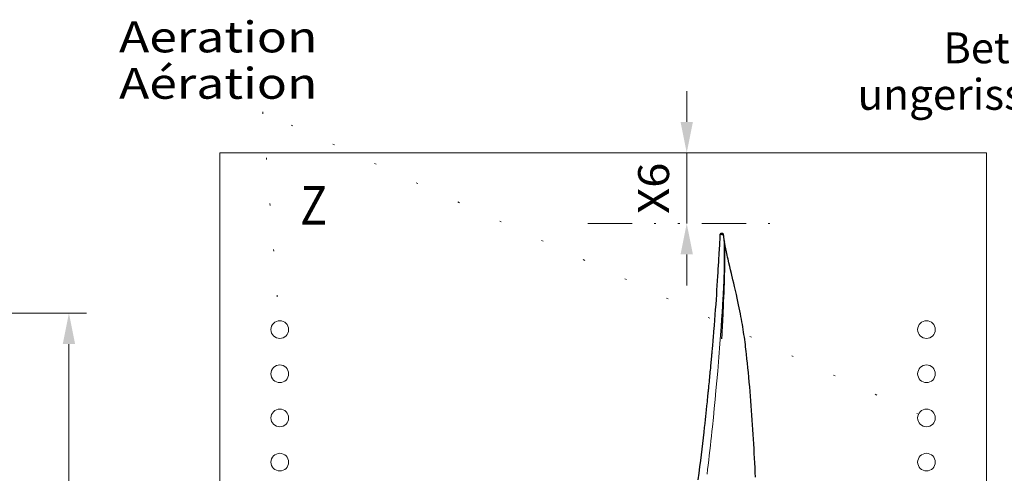
# Model space of a CAD drawing. Units: millimetres. Extents: x 0 to 210, y 0 to 297.
# Drawn here: x 108 to 164, y 207 to 233 of the extents above; entities that cross this region are included whole.
import ezdxf
from ezdxf.enums import TextEntityAlignment as Align

# ---------------------------------------------------------------- set-up
doc = ezdxf.new("R2010")
doc.units = ezdxf.units.MM
doc.header["$LTSCALE"] = 5
for name, pattern in [('AUSGEZOGEN', [0]), ('DIVIDE', [1.25, 0.5, -0.25, 0, -0.25, 0, -0.25]), ('DOTX2', [0.5, 0, -0.5])]:
    doc.linetypes.add(name, pattern=pattern)
for name, color, linetype in [('Konstruktionslinien', 7, 'Continuous'), ('Layer16', 7, 'Continuous'), ('Layer21', 7, 'Continuous'), ('Schraffur', 7, 'Continuous'), ('Volllinie breit', 7, 'Continuous'), ('Volllinie schmal', 7, 'Continuous'), ('Zeichnungsrahmen', 7, 'Continuous')]:
    doc.layers.add(name, color=color, linetype=linetype)
doc.styles.add('Arial', font='arial.ttf')
doc.dimstyles.new('ISO-25', dxfattribs={"dimtxt": 2.5, "dimasz": 2.5, "dimexe": 1.25, "dimexo": 0.625, "dimtad": 1, "dimtxsty": 'Standard', "dimcen": 2.5, "dimadec": 0, "dimazin": 0, "dimtfac": 1, "dimtmove": 0, "dimatfit": 3, "dimfxl": 1, "dimarcsym": 0})

# ---------------------------------------------------------------- blocks, each defined once
blk = doc.blocks.new('Planungshilfe_DE-EN-FR_nNn01')
at = {"layer": 'Zeichnungsrahmen', "color": 7, "linetype": 'AUSGEZOGEN', "lineweight": 0, "style": 'Arial'}
for s, width, p, p2 in [('Beton / Concrete /', 1.023052, (160.647, 230.535), (180.742, 230.535)), ('ungerissen / fissure free /', 1.022015, (155.789, 227.904), (183.753, 227.904))]:
    blk.add_text(s, height=1.74597, dxfattribs=dict(at, width=width)).set_placement(p, p2, align=Align.FIT)
blk = doc.blocks.new('*D19')
at = {"layer": 'Schraffur', "linetype": 'AUSGEZOGEN', "lineweight": 18, "true_color": 0xff00ff}
for points in [[(146.12, 225.465), (146.47, 227.215), (145.77, 227.215)], [(146.12, 221.465), (145.77, 219.715), (146.47, 219.715)]]:
    blk.add_hatch(color=6, dxfattribs=at).paths.add_polyline_path(points, flags=0)
at = {"layer": 'Schraffur', "color": 6, "linetype": 'AUSGEZOGEN', "lineweight": 18, "true_color": 0xff00ff}
for p, q in [((146.12, 227.215), (146.12, 228.965)), ((146.12, 225.465), (146.12, 221.465)), ((146.12, 219.715), (146.12, 217.965))]:
    blk.add_line(p, q, dxfattribs=at)
at = {"layer": 'Schraffur', "color": 6, "linetype": 'AUSGEZOGEN', "lineweight": 18, "true_color": 0xff00ff, "style": 'Arial', "width": 0.970793}
blk.add_text('X6', height=1.75, rotation=90, dxfattribs=at).set_placement((145.12, 222.015), (145.12, 224.915), align=Align.FIT)
blk = doc.blocks.new('*D25')
at = {"layer": 'Schraffur', "linetype": 'AUSGEZOGEN', "lineweight": 18, "true_color": 0xff00ff}
for points in [[(111.153, 216.397), (110.803, 214.647), (111.503, 214.647)], [(111.153, 187.086), (111.503, 188.836), (110.803, 188.836)]]:
    blk.add_hatch(color=6, dxfattribs=at).paths.add_polyline_path(points, flags=0)
at = {"layer": 'Schraffur', "color": 6, "linetype": 'AUSGEZOGEN', "lineweight": 18, "true_color": 0xff00ff}
for p, q in [((105.31, 216.397), (112.153, 216.397)), ((111.153, 188.836), (111.153, 214.647)), ((88.069, 187.086), (112.153, 187.086))]:
    blk.add_line(p, q, dxfattribs=at)
at = {"layer": 'Schraffur', "color": 6, "linetype": 'AUSGEZOGEN', "lineweight": 18, "true_color": 0xff00ff, "style": 'Arial', "width": 0.839002}
blk.add_text('C', height=1.75, rotation=90, dxfattribs=at).set_placement((110.153, 199.355), (110.153, 200.835), align=Align.FIT)
blk = doc.blocks.new('PR326_3_ds_nNn081')
at = {"layer": 'Volllinie breit', "color": 7, "linetype": 'AUSGEZOGEN', "lineweight": 25}
for p, q in [((148.074, 220.899), (148.071, 220.899)), ((148.142, 220.899), (148.074, 220.899)), ((148.245, 220.502), (148.253, 220.471))]:
    blk.add_line(p, q, dxfattribs=at)
for points in [[(148.001, 220.836), (147.998, 220.767), (147.993, 220.674), (147.989, 220.591), (147.985, 220.519), (147.982, 220.457), (147.979, 220.405), (147.976, 220.356), (147.973, 220.305), (147.97, 220.251), (147.966, 220.194), (147.96, 220.084), (147.952, 219.963), (147.944, 219.83), (147.935, 219.685), (147.923, 219.493), (147.911, 219.294), (147.899, 219.093), (147.887, 218.893), (147.875, 218.694), (147.863, 218.496), (147.847, 218.231), (147.831, 217.968), (147.814, 217.705), (147.797, 217.438), (147.778, 217.164), (147.759, 216.883), (147.738, 216.595), (147.716, 216.298), (147.694, 216.007), (147.67, 215.697), (147.643, 215.366), (147.634, 215.25), (147.624, 215.131), (147.614, 215.01), (147.603, 214.886), (147.592, 214.759), (147.582, 214.636), (147.572, 214.524), (147.563, 214.426), (147.555, 214.34), (147.549, 214.265), (147.543, 214.202), (147.539, 214.161), (147.535, 214.119), (147.53, 214.063), (147.524, 213.993), (147.517, 213.919), (147.509, 213.833), (147.5, 213.736), (147.491, 213.638), (147.482, 213.544), (147.473, 213.453), (147.465, 213.367), (147.457, 213.285), (147.446, 213.173), (147.436, 213.069), (147.427, 212.971), (147.416, 212.861), (147.404, 212.738), (147.394, 212.633), (147.383, 212.519), (147.371, 212.398), (147.359, 212.283), (147.349, 212.185), (147.343, 212.117), (147.337, 212.061), (147.332, 212.014), (147.327, 211.961), (147.321, 211.899), (147.314, 211.829), (147.304, 211.736), (147.293, 211.63), (147.281, 211.513), (147.268, 211.383), (147.244, 211.149), (147.221, 210.932), (147.2, 210.731), (147.18, 210.547), (147.162, 210.381), (147.138, 210.161), (147.112, 209.923), (147.083, 209.669), (147.046, 209.342), (147.009, 209.022), (146.972, 208.709), (146.933, 208.388), (146.891, 208.052), (146.847, 207.7), (146.801, 207.345), (146.75, 206.963)], [(148.073, 220.899), (148.063, 220.899), (148.053, 220.897), (148.048, 220.896), (148.043, 220.894), (148.037, 220.891), (148.032, 220.889), (148.027, 220.885), (148.022, 220.881), (148.017, 220.876), (148.013, 220.871), (148.009, 220.865), (148.007, 220.858), (148.002, 220.844)], [(148.003, 220.836), (148.004, 220.847), (148.006, 220.852), (148.008, 220.857), (148.01, 220.859), (148.013, 220.862), (148.018, 220.866), (148.024, 220.869), (148.032, 220.871), (148.039, 220.873), (148.047, 220.874), (148.056, 220.874), (148.065, 220.873), (148.072, 220.872), (148.08, 220.871), (148.087, 220.869), (148.094, 220.866), (148.107, 220.86), (148.115, 220.856), (148.124, 220.852), (148.144, 220.846), (148.148, 220.844), (148.151, 220.842), (148.153, 220.839), (148.154, 220.838), (148.154, 220.836), (148.154, 220.834), (148.154, 220.832), (148.155, 220.831), (148.156, 220.829), (148.158, 220.828), (148.162, 220.828), (148.168, 220.827), (148.187, 220.826), (148.187, 220.826)], [(148.109, 214.943), (148.109, 214.943), (148.109, 214.944), (148.109, 214.946), (148.11, 214.949), (148.11, 214.952), (148.11, 214.956), (148.11, 214.961), (148.111, 214.984), (148.114, 215.039), (148.118, 215.108), (148.121, 215.18), (148.129, 215.337), (148.134, 215.441), (148.14, 215.553), (148.146, 215.673), (148.15, 215.747), (148.153, 215.817), (148.156, 215.875), (148.158, 215.922), (148.16, 215.96), (148.161, 215.985), (148.163, 216.005), (148.164, 216.031), (148.165, 216.062), (148.168, 216.11), (148.17, 216.166), (148.174, 216.231), (148.178, 216.31), (148.182, 216.395), (148.186, 216.479), (148.19, 216.563), (148.194, 216.645), (148.21, 216.998), (148.225, 217.331), (148.233, 217.52), (148.24, 217.705), (148.247, 217.883), (148.253, 218.058), (148.258, 218.226), (148.263, 218.391), (148.267, 218.576), (148.271, 218.763), (148.274, 218.952), (148.277, 219.143), (148.278, 219.335), (148.277, 219.522), (148.276, 219.708), (148.273, 219.88), (148.27, 220.035), (148.266, 220.15), (148.261, 220.257), (148.256, 220.357), (148.25, 220.448), (148.242, 220.533), (148.236, 220.602), (148.227, 220.678), (148.217, 220.76), (148.206, 220.843)], [(148.206, 220.843), (148.203, 220.853), (148.201, 220.858), (148.199, 220.863), (148.196, 220.867), (148.193, 220.871), (148.185, 220.879), (148.177, 220.887), (148.172, 220.89), (148.166, 220.893), (148.16, 220.896), (148.154, 220.897), (148.141, 220.899)], [(148.187, 220.826), (148.187, 220.826)], [(150.016, 207.11), (150.002, 207.379), (149.989, 207.648), (149.975, 207.917), (149.961, 208.185), (149.946, 208.454), (149.931, 208.724), (149.915, 208.994), (149.899, 209.264), (149.883, 209.535), (149.865, 209.806), (149.848, 210.077), (149.83, 210.348), (149.811, 210.618), (149.791, 210.889), (149.771, 211.159), (149.75, 211.428), (149.729, 211.697), (149.706, 211.965), (149.683, 212.232), (149.66, 212.499), (149.635, 212.766), (149.61, 213.031), (149.584, 213.295), (149.557, 213.559), (149.53, 213.82), (149.501, 214.083), (149.486, 214.217), (149.471, 214.35), (149.454, 214.487), (149.438, 214.622), (149.42, 214.762), (149.401, 214.901), (149.381, 215.043), (149.361, 215.184), (149.339, 215.327), (149.317, 215.469), (149.293, 215.613), (149.269, 215.756), (149.243, 215.905), (149.217, 216.054), (149.188, 216.21), (149.158, 216.366), (149.126, 216.532), (149.093, 216.697), (149.056, 216.876), (149.018, 217.054), (148.975, 217.251), (148.931, 217.448), (148.88, 217.672), (148.827, 217.897), (148.782, 218.085), (148.737, 218.274), (148.647, 218.643), (148.6, 218.839), (148.553, 219.035), (148.505, 219.241), (148.457, 219.449), (148.431, 219.567), (148.405, 219.685), (148.385, 219.778), (148.365, 219.873), (148.348, 219.957), (148.331, 220.043), (148.302, 220.198), (148.276, 220.344), (148.256, 220.458)]]:
    blk.add_lwpolyline(points, dxfattribs=at)
for points in [[(148.141, 220.899), (148.142, 220.899)], [(148.206, 220.843), (148.206, 220.843)]]:
    blk.add_lwpolyline(points, close=True, dxfattribs=at)
at = {"layer": 'Volllinie schmal', "color": 136, "linetype": 'AUSGEZOGEN', "lineweight": 18, "true_color": 0x008080}
for points in [[(147.273, 207.292), (147.303, 207.542), (147.333, 207.79), (147.366, 208.07), (147.398, 208.348), (147.429, 208.624), (147.459, 208.898), (147.489, 209.169), (147.518, 209.439), (147.546, 209.706), (147.573, 209.971), (147.626, 210.495), (147.676, 211.01), (147.725, 211.515), (147.772, 212.011), (147.823, 212.566), (147.873, 213.108), (147.897, 213.374), (147.92, 213.637), (147.942, 213.898), (147.963, 214.155), (147.983, 214.409), (148.002, 214.66), (148.02, 214.908), (148.038, 215.152), (148.054, 215.395), (148.07, 215.633), (148.097, 216.045), (148.122, 216.446), (148.146, 216.837), (148.168, 217.219), (148.178, 217.407), (148.187, 217.592), (148.196, 217.775), (148.204, 217.955), (148.212, 218.133), (148.219, 218.308), (148.225, 218.481), (148.231, 218.65), (148.235, 218.791), (148.239, 218.929), (148.242, 219.067), (148.244, 219.202), (148.246, 219.336), (148.247, 219.467), (148.248, 219.596), (148.248, 219.722), (148.247, 219.845), (148.245, 219.965), (148.244, 220.057), (148.241, 220.147), (148.238, 220.238), (148.235, 220.326), (148.23, 220.414), (148.224, 220.499), (148.216, 220.583), (148.208, 220.665), (148.198, 220.746), (148.187, 220.826)], [(148.187, 220.826), (148.194, 220.836), (148.197, 220.84), (148.2, 220.842), (148.202, 220.844), (148.204, 220.844), (148.206, 220.843)]]:
    blk.add_lwpolyline(points, dxfattribs=at)
blk = doc.blocks.new('Sprache_nNn084')
at = {"layer": 'Konstruktionslinien', "color": 136, "linetype": 'AUSGEZOGEN', "lineweight": 18, "true_color": 0x008080, "style": 'Arial', "width": 1.234541}
blk.add_text('Aération', height=1.75, dxfattribs=at).set_placement((113.986, 228.526), (125.216, 228.526), align=Align.FIT)
blk = doc.blocks.new('Plh154_nNn00')
at = {"layer": 'Konstruktionslinien', "color": 136, "linetype": 'DOTX2', "lineweight": 18, "true_color": 0x008080}
for p, q in [((159.23635, 210.67457), (122.12723, 227.78001)), ((122.12723, 227.78001), (123.04872, 215.96375))]:
    blk.add_line(p, q, dxfattribs=at)
at = {"layer": 'Layer16', "color": 96, "linetype": 'DIVIDE', "lineweight": 18, "true_color": 0x008000}
blk.add_line((140.52522, 221.46527), (151.32002, 221.46527), dxfattribs=at)
at = {"layer": 'Layer21', "color": 56, "linetype": 'AUSGEZOGEN', "lineweight": 18, "true_color": 0x808000}
for p, q in [((119.69953, 165.46527), (119.69953, 225.46527)), ((119.69953, 225.46527), (163.07849, 225.46527)), ((163.07849, 165.46527), (163.07849, 225.46527))]:
    blk.add_line(p, q, dxfattribs=at)
for centre in [(123.08759, 215.46527), (159.69043, 215.46527), (123.08759, 212.96527), (159.69043, 212.96527), (123.08759, 210.46527), (159.69043, 210.46527), (123.08759, 207.96527), (159.69043, 207.96527)]:
    blk.add_circle(centre, 0.5, dxfattribs=at)
for name in ['Planungshilfe_DE-EN-FR_nNn01', 'PR326_3_ds_nNn081']:
    blk.add_blockref(name, (0, 0))
at = {"layer": 'Konstruktionslinien', "color": 136, "linetype": 'AUSGEZOGEN', "lineweight": 18, "true_color": 0x008080, "style": 'Arial', "width": 1.234541}
blk.add_text('Aeration', height=1.75, dxfattribs=at).set_placement((113.98586, 231.15099), (125.21586, 231.15099), align=Align.FIT)
at = {"layer": 'Zeichnungsrahmen', "color": 2, "linetype": 'AUSGEZOGEN', "lineweight": 18, "true_color": 0xffff00, "style": 'Arial', "width": 0.80891}
blk.add_text('Z', height=2.2, dxfattribs=at).set_placement((124.241, 221.4), (125.759, 221.4), align=Align.FIT)
at = {"layer": 'Schraffur', "color": 6, "linetype": 'AUSGEZOGEN', "lineweight": 18, "true_color": 0xff00ff}
for base, p1, p2, angle, text, picture, middle in [((146.11989, 221.46527), (146.11989, 225.46527), (146.11989, 221.46527), 270, 'X6', '*D19', (144.24489, 223.46527)), ((111.15316, 216.39685), (88.06887, 187.08573), (105.30964, 216.39685), 90, 'C', '*D25', (109.27816, 200.09533))]:
    dim = blk.add_linear_dim(base=base, p1=p1, p2=p2, angle=angle, text=text, dimstyle='ISO-25', override={"dimtxt": 1.75, "dimasz": 1.75, "dimexe": 1.25, "dimgap": 0.25, "dimtad": 1, "dimjust": 0, "dimdec": 2, "dimlfac": 50, "dimzin": 8, "dimsah": 1, "dimclrd": 6, "dimclre": 6, "dimclrt": 6, "dimadec": 2}, dxfattribs=at)
    dim.commit()
    dim.dimension.update_dxf_attribs({"geometry": picture, "text_midpoint": middle, "dimtype": 160, "text_rotation": 90})

msp = doc.modelspace()

# ---------------------------------------------------------------- block references
msp.add_blockref('Plh154_nNn00', (0, 0))

# ---------------------------------------------------------------- next in the draw order: block references
msp.add_blockref('Sprache_nNn084', (0, 0))

doc.saveas('drawing.dxf')
